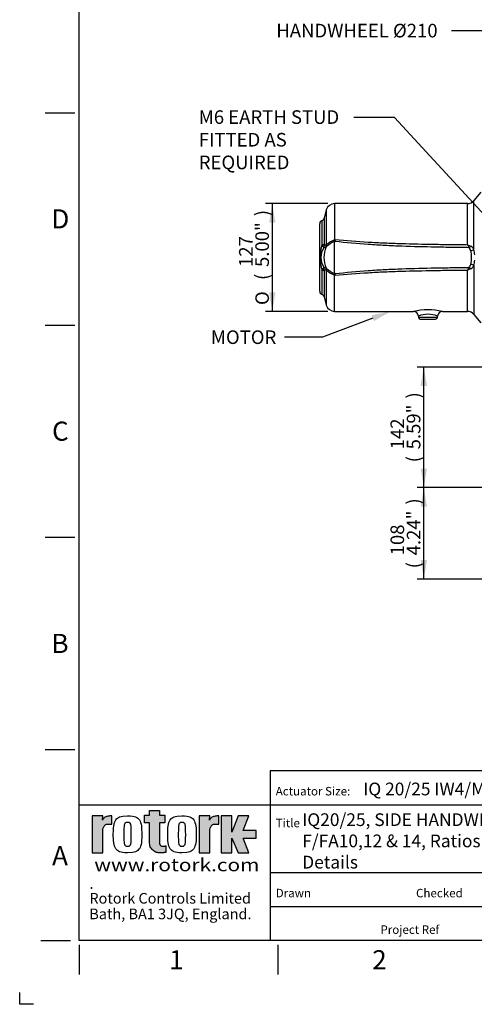
# Model space of a CAD drawing. Units: millimetres. Extents: x 0 to 594, y 0 to 420.
# Drawn here: x 0 to 107, y 0 to 232 of the extents above; entities that cross this region are included whole.
import ezdxf
from ezdxf import colors
from ezdxf.entities.mleader import LeaderData, LeaderLine
from ezdxf.enums import TextEntityAlignment as Align
from ezdxf.math import Vec2, Vec3

# ---------------------------------------------------------------- set-up
doc = ezdxf.new("R2010")
doc.units = ezdxf.units.MM
for name, color, linetype in [('CustBlock-Italy', 7, 'Continuous'), ('Default', 7, 'Continuous'), ('II2-05-STD', 7, 'Continuous'), ('TSH-1', 7, 'Continuous'), ('TTI-1', 7, 'Continuous')]:
    doc.layers.add(name, color=color, linetype=linetype)
doc.styles.add('SEACAD_Arial', font='arial.ttf')
doc.styles.add('SEACAD_Solid_Edge_ANSI1_Symbols', font='semeca1.ttf')
doc.dimstyles.new('ISO-InstDr', dxfattribs={"dimtxt": 3.2, "dimasz": 4.48, "dimexe": 1.6, "dimexo": 1.6, "dimgap": 0.8, "dimtad": 1, "dimdec": 0, "dimlfac": 5, "dimzin": 0, "dimdsep": 46, "dimtxsty": 'SEACAD_Arial', "dimblk1": '_SE_FILLED', "dimblk2": '_SE_FILLED', "dimsah": 1, "dimcen": 1.6, "dimadec": 0, "dimazin": 0, "dimtfac": 0.5, "dimtofl": 0, "dimtmove": 0, "dimatfit": 3, "dimfxl": 1, "dimtzin": 0, "dimarcsym": 0})

# ---------------------------------------------------------------- blocks, each defined once
blk = doc.blocks.new('_SE_FILLED')
at = {"color": 0}
blk.add_line((0, 0), (-1, 0), dxfattribs=at)
blk.add_solid([(0, 0), (-1, -0.1665), (-1, 0.1665), (0, 0)], dxfattribs=at)
blk = doc.blocks.new('SE2')
at = {"layer": 'CustBlock-Italy', "color": 7, "linetype": 'Continuous'}
for p, q in [((158.999939, 55.000023), (58.999997, 55.000023)), ((58.999997, 55.000023), (59, 47.000023)), ((158.999939, 47.000023), (158.999939, 55.000023))]:
    blk.add_line(p, q, dxfattribs=at)
blk = doc.blocks.new('SE1')
at = {"layer": 'CustBlock-Italy'}
blk.add_blockref('SE2', (0, 0), dxfattribs=at)
blk = doc.blocks.new('SE3')
at = {"layer": 'II2-05-STD', "color": 7, "linetype": 'Continuous'}
for p, q in [((108.64, 191.28), (107, 189.32)), ((74.16, 188.61), (74.16, 180.1)), ((105.47, 188.61), (74.16, 188.61)), ((105.47, 178.93), (105.47, 188.61)), ((107, 177.81), (107, 189.32)), ((72.23, 187.12), (71.7, 185.15)), ((72.23, 187.12), (72.23, 178.88)), ((70.67, 167.96), (70.67, 183.85)), ((71.2, 184.61), (71.2, 178.9)), ((71.7, 185.15), (71.7, 179.09)), ((72.22, 178.43), (72.29, 178.91)), ((74.04, 179.69), (74.23, 179.98)), ((74.16, 180.1), (74.31, 180.16)), ((74.16, 172.3), (74.16, 179.51)), ((74.28, 179.97), (74.24, 179.68)), ((74.24, 179.68), (74.24, 179.68)), ((107, 174.01), (107, 162.49)), ((71.2, 172.91), (71.2, 167.21)), ((71.7, 172.72), (71.7, 166.66)), ((72.22, 173.38), (72.29, 172.9)), ((72.23, 172.93), (72.23, 164.69)), ((74.23, 171.83), (74.04, 172.12)), ((74.16, 163.21), (74.16, 171.71)), ((74.31, 171.65), (74.16, 171.71)), ((74.24, 172.13), (74.24, 172.13)), ((105.47, 163.21), (105.47, 172.88)), ((71.7, 166.66), (72.23, 164.69)), ((74.16, 163.21), (92.79, 163.21)), ((99.58, 163.21), (105.47, 163.21)), ((107, 162.49), (108.64, 160.53)), ((93.94, 162.12), (93.97, 161.77)), ((98.38, 161.77), (93.97, 161.77)), ((94.37, 161.41), (97.98, 161.41)), ((98.38, 161.77), (98.41, 162.12))]:
    blk.add_line(p, q, dxfattribs=at)
for centre, radius, start, end in [((74.16, 186.61), 2, 90, 165), ((105.47, 190.61), 2, 270, 320), ((71.47, 183.85), 0.8, 109.8801, 180), ((70.93, 185.36), 0.8, 289.8801, 345), ((81.91, 175.91), 11.12, 164.3785, 195.6215), ((74.91, 181.01), 4.27, 209.6996, 217.3399), ((70.43, 178.65), 1.3, 338.9632, 2.2704), ((74.39, 179.04), 2.69, 179.0575, 187.2773), ((80.41, 154.32), 25.89, 108.4069, 109.5943), ((76.78, 173.93), 6.7, 112.9491, 131.9811), ((78.09, 171.8), 8.87, 117.1811, 130.8151), ((74.28, 179.72), 0.241, 188.1627, 241.4831), ((74.4, 179.5), 0.234, 131.8335, 177.2266), ((65.07, 184.18), 10.08, 335.3351, 336.4689), ((66.52, 181.19), 7.85, 351.0673, 352.4553), ((135.27, 194.58), 33.66, 207.694, 209.0649), ((112.18, 192.06), 14.74, 242.9235, 246.2569), ((75.11, 175.91), 4.16, 146.7259, 213.2741), ((71.15, 178.09), 0.5, 11.2747, 42.6098), ((81.13, 153.8), 26.16, 110.1599, 111.2599), ((77.59, 175.91), 5.94, 154.8235, 205.1765), ((72.02, 178.6), 0.256, 290.8446, 302.2228), ((71.81, 178.93), 0.642, 302.4069, 309.1999), ((75.63, 175.26), 4.66, 135.6445, 137.0492), ((104.93, 177.27), 1.32, 11.1472, 46.0967), ((99.97, 175.91), 6.47, 345.4992, 14.5008), ((105.65, 177.21), 1.48, 23.744, 66.2452), ((98.24, 175.91), 8.96, 3.8036, 12.2482), ((104.91, 174.56), 1.35, 314.2629, 348.4932), ((105.65, 174.6), 1.48, 293.7545, 336.2563), ((98.24, 175.91), 8.96, 347.7518, 356.0403), ((74.91, 170.8), 4.27, 142.6598, 150.3008), ((71.15, 173.72), 0.5, 317.3902, 348.7253), ((70.43, 173.16), 1.3, 357.7296, 21.0368), ((81.13, 198.01), 26.16, 248.7401, 249.8401), ((74.22, 172.78), 2.52, 172.4488, 181.2165), ((80.41, 197.5), 25.89, 250.4057, 251.5931), ((72.02, 173.21), 0.256, 57.7772, 69.1554), ((71.81, 172.88), 0.642, 50.8001, 57.5931), ((75.63, 176.56), 4.66, 222.9508, 224.3555), ((78.17, 180.13), 9.01, 229.2906, 242.7132), ((76.78, 177.89), 6.71, 228.0356, 247.0352), ((74.28, 172.09), 0.237, 118.0817, 172.2724), ((74.4, 172.31), 0.234, 182.7724, 228.1675), ((65.07, 167.63), 10.08, 23.5311, 24.6649), ((66.52, 170.62), 7.85, 7.5447, 8.9327), ((135.27, 157.23), 33.66, 150.9351, 152.306), ((112.18, 159.75), 14.74, 113.7431, 117.0765), ((71.47, 167.96), 0.8, 180, 250.1199), ((70.93, 166.45), 0.8, 15, 70.1199), ((74.16, 165.21), 2, 195, 270), ((96.17, 148.77), 14.84, 76.6275, 103.376), ((92.75, 162.02), 1.18, 4.5297, 88.3093), ((96.17, 156.66), 5.89, 67.6947, 112.3072), ((99.6, 162.01), 1.19, 91.0285, 174.7399), ((105.47, 161.21), 2, 40, 90), ((94.37, 161.81), 0.4, 185, 270), ((97.98, 161.81), 0.4, 270, 355)]:
    blk.add_arc(centre, radius, start, end, dxfattribs=at)
for centre, major_axis, ratio, start_param, end_param in [((70.93, 179.16), (0.8, 0), 0.344267, 5.059362, 6.021386), ((70.95, 178.77), (0.79, 0.128), 0.684084, 5.39222, 5.937886), ((70.88, 178.97), (0.42, -1.34), 0.963766, 0.825326, 1.209861), ((74.22, 179.15), (-0.994, 0.107), 0.533217, 4.744677, 4.948168), ((74.16, 180.56), (0.56, -1.28), 0.138101, -1.26285, -1.15626), ((74.27, 179.56), (-0.989, 0.147), 0.411021, -1.519694, -1.465042), ((105.85, 178.75), (0.723, 0.691), 0.409988, 4.332925, 4.861145), ((106.23, 177.9), (0.978, 0.209), 0.364962, 4.632244, 5.53071), ((106.23, 173.91), (0.978, -0.209), 0.364962, 0.752475, 1.650942), ((70.93, 172.65), (0.8, 0), 0.344267, 0.261799, 1.223823), ((70.95, 173.04), (0.79, -0.128), 0.684084, 0.3453, 0.890966), ((70.88, 172.84), (0.42, 1.34), 0.963766, 5.073324, 5.45786), ((74.22, 172.66), (-0.994, -0.107), 0.533217, 1.335017, 1.538509), ((74.16, 171.25), (0.56, 1.28), 0.138101, 1.15626, 1.26285), ((74.27, 172.25), (-0.989, -0.147), 0.411021, 1.465042, 1.519694), ((105.85, 173.06), (0.723, -0.691), 0.409988, 1.422041, 1.950261)]:
    blk.add_ellipse(centre, major_axis=major_axis, ratio=ratio, start_param=start_param, end_param=end_param, dxfattribs=at)
for points, knots in [([(72.23, 178.88), (72.24, 178.88), (72.25, 178.88), (72.27, 178.89), (72.28, 178.9), (72.29, 178.91)], [0, 0, 0, 0, 0.5, 0.5, 1, 1, 1, 1]), ([(105.85, 178.22), (104.53, 178.24), (103.21, 178.26), (100.57, 178.3), (99.25, 178.32), (95.3, 178.4), (92.66, 178.46), (88.71, 178.6), (87.39, 178.66), (85.41, 178.76), (84.75, 178.8), (83.44, 178.88), (82.78, 178.93), (79.49, 179.16), (76.86, 179.41), (74.24, 179.68)], [0, 0, 0, 0, 0.125, 0.125, 0.25, 0.25, 0.5, 0.5, 0.625, 0.625, 0.6875, 0.6875, 0.75, 0.75, 1, 1, 1, 1]), ([(74.31, 180.16), (76.9, 179.92), (79.49, 179.72), (83.38, 179.47), (84.68, 179.41), (87.27, 179.29), (88.57, 179.24), (92.47, 179.12), (95.07, 179.07), (98.97, 179.01), (100.27, 179), (102.87, 178.96), (104.17, 178.95), (105.47, 178.93)], [0, 0, 0, 0, 0.25, 0.25, 0.375, 0.375, 0.5, 0.5, 0.75, 0.75, 0.875, 0.875, 1, 1, 1, 1]), ([(72.29, 172.9), (72.28, 172.91), (72.27, 172.92), (72.25, 172.93), (72.24, 172.93), (72.23, 172.93)], [0, 0, 0, 0, 0.5, 0.5, 1, 1, 1, 1]), ([(74.24, 172.13), (76.86, 172.4), (79.49, 172.65), (82.78, 172.88), (83.44, 172.93), (84.75, 173.01), (85.41, 173.05), (87.39, 173.15), (88.71, 173.21), (92.66, 173.35), (95.3, 173.41), (99.25, 173.49), (100.57, 173.51), (103.21, 173.55), (104.53, 173.57), (105.85, 173.59)], [0, 0, 0, 0, 0.25, 0.25, 0.3125, 0.3125, 0.375, 0.375, 0.5, 0.5, 0.75, 0.75, 0.875, 0.875, 1, 1, 1, 1]), ([(74.24, 172.13), (74.24, 172.1), (74.25, 172.08), (74.25, 172.05), (74.25, 172.03), (74.26, 172.01), (74.26, 172), (74.27, 171.96), (74.27, 171.94), (74.27, 171.89), (74.28, 171.86), (74.28, 171.84)], [0, 0, 0, 0, 0.25, 0.25, 0.375, 0.375, 0.5, 0.5, 0.75, 0.75, 1, 1, 1, 1]), ([(105.47, 172.88), (104.17, 172.86), (102.87, 172.85), (100.27, 172.82), (98.97, 172.8), (95.07, 172.74), (92.47, 172.69), (88.57, 172.57), (87.27, 172.52), (84.68, 172.41), (83.38, 172.34), (79.49, 172.09), (76.9, 171.89), (74.31, 171.65)], [0, 0, 0, 0, 0.125, 0.125, 0.25, 0.25, 0.5, 0.5, 0.625, 0.625, 0.75, 0.75, 1, 1, 1, 1])]:
    blk.add_open_spline(points, degree=3, knots=knots, dxfattribs=at)
blk = doc.blocks.new('DMBLK15')
at = {"layer": 'Default', "linetype": 'Continuous'}
for points in [[(58.77, 184.13), (60.26, 184.13), (59.51, 188.61)], [(58.77, 167.69), (59.51, 163.21), (60.26, 167.69)]]:
    blk.add_hatch(color=7, dxfattribs=at).paths.add_polyline_path(points)
at = {"layer": 'Default', "color": 7, "linetype": 'Continuous'}
for p, q in [((72.56, 188.61), (57.91, 188.61)), ((59.51, 188.61), (59.51, 163.21)), ((72.56, 163.21), (57.91, 163.21))]:
    blk.add_line(p, q, dxfattribs=at)
for s, style, p in [(')', 'SEACAD_Arial', (55.51, 185.63)), ('5.00"', 'SEACAD_Arial', (55.51, 173.67)), ('127', 'SEACAD_Arial', (51.67, 173.67)), ('(', 'SEACAD_Arial', (55.51, 170.61)), ('O', 'SEACAD_Solid_Edge_ANSI1_Symbols', (55.51, 164.72))]:
    blk.add_text(s, height=3.2, rotation=90, dxfattribs=dict(at, style=style)).set_placement(p, align=Align.TOP_LEFT)
blk = doc.blocks.new('DMBLK17')
at = {"layer": 'Default', "linetype": 'Continuous'}
for points in [[(94.44, 117.23), (95.94, 117.23), (95.19, 121.71)], [(94.44, 104.64), (95.19, 100.16), (95.94, 104.64)]]:
    blk.add_hatch(color=7, dxfattribs=at).paths.add_polyline_path(points)
at = {"layer": 'Default', "color": 7, "linetype": 'Continuous'}
for p, q in [((155.45, 121.71), (93.59, 121.71)), ((95.19, 100.16), (95.19, 121.71)), ((134.66, 100.16), (93.59, 100.16))]:
    blk.add_line(p, q, dxfattribs=at)
at = {"layer": 'Default', "color": 7, "linetype": 'Continuous', "style": 'SEACAD_Arial'}
for s, p in [(')', (91.19, 117.71)), ('4.24"', (91.19, 105.75)), ('108', (87.35, 105.75)), ('(', (91.19, 102.69))]:
    blk.add_text(s, height=3.2, rotation=90, dxfattribs=at).set_placement(p, align=Align.TOP_LEFT)
blk = doc.blocks.new('DMBLK18')
at = {"layer": 'Default', "linetype": 'Continuous'}
for points in [[(94.44, 145.63), (95.94, 145.63), (95.19, 150.11)], [(94.44, 126.19), (95.19, 121.71), (95.94, 126.19)]]:
    blk.add_hatch(color=7, dxfattribs=at).paths.add_polyline_path(points)
at = {"layer": 'Default', "color": 7, "linetype": 'Continuous'}
for p, q in [((123.52, 150.11), (93.59, 150.11)), ((95.19, 121.71), (95.19, 150.11)), ((155.45, 121.71), (93.59, 121.71))]:
    blk.add_line(p, q, dxfattribs=at)
at = {"layer": 'Default', "color": 7, "linetype": 'Continuous', "style": 'SEACAD_Arial'}
for s, p in [(')', (91.19, 142.69)), ('5.59"', (91.19, 130.72)), ('142', (87.35, 130.72)), ('(', (91.19, 127.66))]:
    blk.add_text(s, height=3.2, rotation=90, dxfattribs=at).set_placement(p, align=Align.TOP_LEFT)
blk = doc.blocks.new('SE9')
at = {"layer": 'CustBlock-Italy', "color": 7, "linetype": 'Continuous'}
blk.add_line((59, 47.000023), (59, 15.000027), dxfattribs=at)
blk = doc.blocks.new('SE8')
at = {"layer": 'Default'}
blk.add_blockref('SE9', (0, 0), dxfattribs=at)
blk = doc.blocks.new('SE11')
at = {"layer": 'CustBlock-Italy', "color": 7, "linetype": 'Continuous'}
blk.add_line((158.999939, 31.000023), (58.999985, 31.000023), dxfattribs=at)
blk = doc.blocks.new('SE10')
at = {"layer": 'Default'}
blk.add_blockref('SE11', (0, 0), dxfattribs=at)
blk = doc.blocks.new('SE13')
at = {"layer": 'CustBlock-Italy', "color": 7, "linetype": 'Continuous'}
blk.add_line((58.999985, 23.000023), (158.999939, 23.000023), dxfattribs=at)
blk = doc.blocks.new('SE12')
at = {"layer": 'Default'}
blk.add_blockref('SE13', (0, 0), dxfattribs=at)
blk = doc.blocks.new('rotork-filled')
at = {"layer": 'Default', "linetype": 'Continuous'}
for points in [[(13.5, 9.86), (13.5, 8.74), (12.32, 8.74), (12.32, 7), (13.5, 7), (13.5, 2.27), (13.55, 1.81), (13.61, 1.57), (13.69, 1.34), (13.81, 1.11), (13.94, 0.89), (14.11, 0.69), (14.29, 0.51), (14.49, 0.34), (14.71, 0.21), (14.94, 0.09), (15.17, 0.01), (15.41, -0.05), (15.64, -0.09), (15.87, -0.1), (16.16, -0.09), (16.31, -0.09), (16.45, -0.09), (16.6, -0.08), (16.73, -0.07), (16.86, -0.07), (16.98, -0.06), (17.08, -0.04), (17.17, -0.03), (17.24, -0.02), (17.29, -0.01), (17.33, 0), (17.35, 0.02), (17.36, 0.03), (17.36, 1.58), (17.34, 1.56), (17.32, 1.55), (17.29, 1.53), (17.25, 1.52), (17.21, 1.51), (17.15, 1.5), (17.09, 1.49), (17.01, 1.48), (16.94, 1.47), (16.86, 1.47), (16.78, 1.46), (16.7, 1.46), (16.61, 1.46), (16.53, 1.46), (16.41, 1.47), (16.34, 1.49), (16.27, 1.52), (16.21, 1.56), (16.15, 1.61), (16.09, 1.66), (16.04, 1.73), (15.99, 1.8), (15.95, 1.87), (15.92, 1.95), (15.9, 2.03), (15.88, 2.11), (15.87, 2.19), (15.87, 2.27), (15.87, 7), (17.11, 7), (17.11, 8.74), (15.87, 8.74), (15.87, 9.86)], [(0, -0.1), (2.49, -0.1), (2.49, 5.13), (2.49, 5.28), (2.51, 5.43), (2.54, 5.59), (2.59, 5.74), (2.65, 5.89), (2.72, 6.03), (2.81, 6.17), (2.9, 6.29), (3.01, 6.4), (3.13, 6.49), (3.25, 6.56), (3.37, 6.62), (3.49, 6.66), (3.73, 6.69), (4.61, 6.69), (4.61, 8.62), (4.4, 8.61), (4.19, 8.6), (3.98, 8.57), (3.77, 8.53), (3.56, 8.48), (3.37, 8.42), (3.19, 8.35), (3.02, 8.27), (2.87, 8.18), (2.75, 8.08), (2.64, 7.98), (2.57, 7.88), (2.51, 7.78), (2.47, 7.57), (2.49, 8.62), (0, 8.62)], [(25.2, -0.1), (27.69, -0.1), (27.69, 5.13), (27.7, 5.28), (27.71, 5.43), (27.75, 5.59), (27.79, 5.74), (27.85, 5.89), (27.92, 6.03), (28.01, 6.17), (28.11, 6.29), (28.21, 6.4), (28.33, 6.49), (28.45, 6.56), (28.57, 6.62), (28.69, 6.66), (28.94, 6.69), (29.81, 6.69), (29.81, 8.62), (29.6, 8.61), (29.39, 8.6), (29.18, 8.57), (28.97, 8.53), (28.77, 8.48), (28.57, 8.42), (28.39, 8.35), (28.22, 8.27), (28.07, 8.18), (27.95, 8.08), (27.85, 7.98), (27.77, 7.88), (27.71, 7.78), (27.67, 7.57), (27.69, 8.62), (25.2, 8.62)], [(30.41, -0.1), (32.9, -0.1), (32.9, 3.38), (34.39, -0.1), (36.88, -0.1), (35.57, 3.38), (38.62, 3.38), (38.62, 5.13), (35.57, 5.13), (36.88, 8.61), (34.39, 8.61), (32.9, 4.75), (32.9, 8.61), (30.41, 8.61)]]:
    blk.add_hatch(color=7, dxfattribs=at).paths.add_polyline_path(points)
at = {"layer": 'CustBlock-Italy', "color": 7, "linetype": 'Continuous'}
for points in [[(13.5, 9.86), (15.87, 9.86), (15.87, 8.74), (17.11, 8.74), (17.11, 7), (15.87, 7), (15.87, 2.27), (15.87, 2.19), (15.88, 2.11), (15.9, 2.03), (15.92, 1.95), (15.95, 1.87), (15.99, 1.8), (16.04, 1.73), (16.09, 1.66), (16.15, 1.61), (16.21, 1.56), (16.27, 1.52), (16.34, 1.49), (16.41, 1.47), (16.53, 1.46), (16.61, 1.46), (16.7, 1.46), (16.78, 1.46), (16.86, 1.47), (16.94, 1.47), (17.01, 1.48), (17.09, 1.49), (17.15, 1.5), (17.21, 1.51), (17.25, 1.52), (17.29, 1.53), (17.32, 1.55), (17.34, 1.56), (17.36, 1.58), (17.36, 0.03), (17.35, 0.02), (17.33, 0), (17.29, -0.01), (17.24, -0.02), (17.17, -0.03), (17.08, -0.04), (16.98, -0.06), (16.86, -0.07), (16.73, -0.07), (16.6, -0.08), (16.45, -0.09), (16.31, -0.09), (16.16, -0.09), (15.87, -0.1), (15.64, -0.09), (15.41, -0.05), (15.17, 0.01), (14.94, 0.09), (14.71, 0.21), (14.49, 0.34), (14.29, 0.51), (14.11, 0.69), (13.94, 0.89), (13.81, 1.11), (13.69, 1.34), (13.61, 1.57), (13.55, 1.81), (13.5, 2.27), (13.5, 7), (12.32, 7), (12.32, 8.74), (13.5, 8.74), (13.5, 9.86)], [(0, -0.1), (2.49, -0.1), (2.49, 5.13), (2.49, 5.28), (2.51, 5.43), (2.54, 5.59), (2.59, 5.74), (2.65, 5.89), (2.72, 6.03), (2.81, 6.17), (2.9, 6.29), (3.01, 6.4), (3.13, 6.49), (3.25, 6.56), (3.37, 6.62), (3.49, 6.66), (3.73, 6.69), (4.61, 6.69), (4.61, 8.62), (4.4, 8.61), (4.19, 8.6), (3.98, 8.57), (3.77, 8.53), (3.56, 8.48), (3.37, 8.42), (3.19, 8.35), (3.02, 8.27), (2.87, 8.18), (2.75, 8.08), (2.64, 7.98), (2.57, 7.88), (2.51, 7.78), (2.47, 7.57), (2.49, 8.62), (0, 8.62), (0, -0.1)], [(8.35, 8.62), (8.97, 8.6), (9.47, 8.55), (9.88, 8.47), (10.22, 8.36), (10.51, 8.23), (10.75, 8.06), (10.95, 7.87), (11.13, 7.64), (11.28, 7.37), (11.41, 7.06), (11.51, 6.69), (11.59, 6.24), (11.65, 5.71), (11.71, 4.26), (11.69, 3.46), (11.65, 2.81), (11.59, 2.27), (11.51, 1.83), (11.41, 1.46), (11.28, 1.14), (11.13, 0.88), (10.95, 0.65), (10.75, 0.45), (10.51, 0.29), (10.22, 0.16), (9.88, 0.05), (9.47, -0.03), (8.35, -0.1), (7.72, -0.08), (7.22, -0.03), (6.81, 0.05), (6.47, 0.16), (6.18, 0.29), (5.94, 0.45), (5.74, 0.65), (5.56, 0.88), (5.41, 1.14), (5.28, 1.46), (5.18, 1.83), (5.1, 2.27), (5.04, 2.81), (4.98, 4.26), (5, 5.06), (5.04, 5.71), (5.1, 6.24), (5.18, 6.69), (5.28, 7.06), (5.41, 7.37), (5.56, 7.64), (5.74, 7.87), (5.94, 8.06), (6.18, 8.23), (6.47, 8.36), (6.81, 8.47), (7.22, 8.55), (8.35, 8.62)], [(8.35, 7.06), (8.14, 7.05), (7.99, 7.02), (7.89, 6.98), (7.8, 6.92), (7.73, 6.85), (7.68, 6.77), (7.63, 6.67), (7.6, 6.55), (7.56, 6.4), (7.54, 6.23), (7.52, 6.01), (7.5, 5.74), (7.49, 5.39), (7.47, 4.26), (7.48, 3.6), (7.49, 3.13), (7.5, 2.78), (7.52, 2.51), (7.54, 2.29), (7.56, 2.12), (7.6, 1.97), (7.63, 1.85), (7.68, 1.75), (7.73, 1.67), (7.8, 1.6), (7.89, 1.54), (7.99, 1.5), (8.35, 1.46), (8.55, 1.47), (8.7, 1.5), (8.8, 1.54), (8.89, 1.6), (8.96, 1.67), (9.01, 1.75), (9.06, 1.85), (9.09, 1.97), (9.13, 2.12), (9.15, 2.29), (9.17, 2.51), (9.19, 2.78), (9.2, 3.13), (9.22, 4.26), (9.21, 4.92), (9.2, 5.39), (9.19, 5.74), (9.17, 6.01), (9.15, 6.23), (9.13, 6.4), (9.09, 6.55), (9.06, 6.67), (9.01, 6.77), (8.96, 6.85), (8.89, 6.92), (8.8, 6.98), (8.7, 7.02), (8.35, 7.06)], [(21.16, 8.62), (21.78, 8.6), (22.28, 8.55), (22.69, 8.47), (23.03, 8.36), (23.32, 8.23), (23.56, 8.06), (23.77, 7.87), (23.94, 7.64), (24.09, 7.37), (24.22, 7.06), (24.32, 6.69), (24.4, 6.24), (24.46, 5.71), (24.52, 4.26), (24.5, 3.46), (24.46, 2.81), (24.4, 2.27), (24.32, 1.83), (24.22, 1.46), (24.09, 1.14), (23.94, 0.88), (23.77, 0.65), (23.56, 0.45), (23.32, 0.29), (23.03, 0.16), (22.69, 0.05), (22.28, -0.03), (21.16, -0.1), (20.54, -0.08), (20.04, -0.03), (19.63, 0.05), (19.28, 0.16), (19, 0.29), (18.75, 0.45), (18.55, 0.65), (18.37, 0.88), (18.22, 1.14), (18.1, 1.46), (17.99, 1.83), (17.91, 2.27), (17.85, 2.81), (17.8, 4.26), (17.81, 5.06), (17.85, 5.71), (17.91, 6.24), (17.99, 6.69), (18.1, 7.06), (18.22, 7.37), (18.37, 7.64), (18.55, 7.87), (18.75, 8.06), (19, 8.23), (19.28, 8.36), (19.63, 8.47), (20.04, 8.55), (21.16, 8.62)], [(21.16, 7.06), (20.95, 7.05), (20.81, 7.02), (20.7, 6.98), (20.61, 6.92), (20.54, 6.85), (20.49, 6.77), (20.44, 6.67), (20.41, 6.55), (20.38, 6.4), (20.35, 6.23), (20.33, 6.01), (20.31, 5.74), (20.3, 5.39), (20.29, 4.26), (20.29, 3.6), (20.3, 3.13), (20.31, 2.78), (20.33, 2.51), (20.35, 2.29), (20.38, 2.12), (20.41, 1.97), (20.44, 1.85), (20.49, 1.75), (20.54, 1.67), (20.61, 1.6), (20.7, 1.54), (20.81, 1.5), (21.16, 1.46), (21.36, 1.47), (21.51, 1.5), (21.62, 1.54), (21.7, 1.6), (21.77, 1.67), (21.82, 1.75), (21.87, 1.85), (21.91, 1.97), (21.94, 2.12), (21.96, 2.29), (21.98, 2.51), (22, 2.78), (22.02, 3.13), (22.03, 4.26), (22.02, 4.92), (22.02, 5.39), (22, 5.74), (21.98, 6.01), (21.96, 6.23), (21.94, 6.4), (21.91, 6.55), (21.87, 6.67), (21.82, 6.77), (21.77, 6.85), (21.7, 6.92), (21.62, 6.98), (21.51, 7.02), (21.16, 7.06)], [(25.2, -0.1), (27.69, -0.1), (27.69, 5.13), (27.7, 5.28), (27.71, 5.43), (27.75, 5.59), (27.79, 5.74), (27.85, 5.89), (27.92, 6.03), (28.01, 6.17), (28.11, 6.29), (28.21, 6.4), (28.33, 6.49), (28.45, 6.56), (28.57, 6.62), (28.69, 6.66), (28.94, 6.69), (29.81, 6.69), (29.81, 8.62), (29.6, 8.61), (29.39, 8.6), (29.18, 8.57), (28.97, 8.53), (28.77, 8.48), (28.57, 8.42), (28.39, 8.35), (28.22, 8.27), (28.07, 8.18), (27.95, 8.08), (27.85, 7.98), (27.77, 7.88), (27.71, 7.78), (27.67, 7.57), (27.69, 8.62), (25.2, 8.62), (25.2, -0.1)], [(30.41, -0.1), (32.9, -0.1), (32.9, 3.38), (34.39, -0.1), (36.88, -0.1), (35.57, 3.38), (38.62, 3.38), (38.62, 5.13), (35.57, 5.13), (36.88, 8.61), (34.39, 8.61), (32.9, 4.75), (32.9, 8.61), (30.41, 8.61), (30.41, -0.1)]]:
    blk.add_lwpolyline(points, dxfattribs=at)
at = {"layer": 'CustBlock-Italy', "insert": (0.5, -2.94), "char_height": 3, "width": 41.5891, "attachment_point": 4, "style": 'SEACAD_Arial'}
blk.add_mtext('{\\fArial|b0||i0||c0|p34;\\C7;\\H3.;\\W1.2;www.rotork.com}', dxfattribs=at)

msp = doc.modelspace()

# ---------------------------------------------------------------- linework, layer by layer
at = {"layer": 'Default', "color": 7, "linetype": 'Continuous'}
for p, q in [((14, 15), (14, 410)), ((6, 210), (13, 210)), ((6, 160), (13, 160)), ((6, 110), (13, 110)), ((6, 60), (13, 60)), ((14, 47), (159, 47)), ((5, 15), (12, 15)), ((587, 15), (14, 15)), ((14, 14), (14, 7)), ((60.83, 14), (60.83, 7)), ((0, 0), (0, 2.82)), ((3.29, 0), (0, 0))]:
    msp.add_line(p, q, dxfattribs=at)

# ---------------------------------------------------------------- block references
for name in ['SE1', 'SE8', 'SE10', 'SE12']:
    msp.add_blockref(name, (0, 0))
at = {"layer": 'Default', "color": 7}
msp.add_blockref('rotork-filled', (17.07, 35.78), dxfattribs=at)
at = {"layer": 'TSH-1'}
msp.add_blockref('SE3', (0, 0), dxfattribs=at)

# ---------------------------------------------------------------- texts
at = {"layer": 'CustBlock-Italy', "insert": (60.31, 49.2), "char_height": 2, "width": 19.1304, "attachment_point": 7}
msp.add_mtext('{\\fArial|b0||i0||c0|p34;\\C7;\\H2.;\\W1.;Actuator Size:}', dxfattribs=at)
at = {"layer": 'Default'}
for s, insert, char_height, width, attachment_point in [('{\\fArial|b0||i0||c0|p34;\\C7;\\H4.5;\\W1.;D}', (9.58, 185), 4.5, 4.5, 5), ('{\\fArial|b0||i0||c0|p34;\\C7;\\H4.5;\\W1.;C}', (9.58, 135), 4.5, 4.5, 5), ('{\\fArial|b0||i0||c0|p34;\\C7;\\H4.5;\\W1.;B}', (9.5, 85), 4.5, 4.3333, 5), ('{\\fArial|b0||i0||c0|p34;\\C7;\\H2.;\\W1.;Title}', (60.31, 41.71), 2, 5.8348, 7), ('{\\fArial|b0||i0||c0|p34;\\C7;\\H4.5;\\W1.;A}', (9.5, 35), 4.5, 4.3333, 5), ('{\\fArial|b0||i0||c0|p34;\\C7;\\H2.;\\W1.;Drawn}', (60.31, 25.2), 2, 8.8957, 7), ('{\\fArial|b0||i0||c0|p34;\\C7;\\H2.;\\W1.;Checked}', (93.36, 25.2), 2, 12.1957, 7), ('{\\fArial|b0||i0||c0|p34;\\C7;\\H2.;\\W1.;Project Ref}', (84.97, 16.59), 2, 15.2565, 7), ('{\\fArial|b0||i0||c0|p34;\\C7;\\H4.5;\\W1.;1}', (36.92, 10.5), 4.5, 4.3333, 5), ('{\\fArial|b0||i0||c0|p34;\\C7;\\H4.5;\\W1.;2}', (84.75, 10.5), 4.5, 4.3333, 5)]:
    msp.add_mtext(s, dxfattribs=dict(at, insert=insert, char_height=char_height, width=width, attachment_point=attachment_point))

# ---------------------------------------------------------------- dimensions: what is measured, and where the dimension line sits
at = {"layer": 'Default', "color": 7, "linetype": 'Continuous'}
for base, p1, p2, text, picture, middle in [((59.51, 163.21), (105.47, 188.61), (74.16, 163.21), '\\A1;%%C <>', 'DMBLK15', (59.51, 175.91)), ((95.19, 150.11), (163.45, 121.71), (125.12, 150.11), '\\A1;<>', 'DMBLK18', (95.19, 135.91)), ((95.19, 121.71), (136.26, 100.16), (163.45, 121.71), '\\A1;<>', 'DMBLK17', (95.19, 110.93))]:
    dim = msp.add_linear_dim(base=base, p1=p1, p2=p2, angle=90, text=text, dimstyle='ISO-InstDr', override={"dimpost": '\\X'}, dxfattribs=at)
    dim.commit()
    dim.dimension.update_dxf_attribs({"geometry": picture, "text_midpoint": middle, "dimtype": 160})

# ---------------------------------------------------------------- leaders
at = {"layer": 'CustBlock-Italy', "color": 7, "linetype": 'Continuous'}
ml = msp.add_multileader_mtext('Standard', dxfattribs=at)
ml.set_content('{\\pxsm0.9;\\fArial|b0||i0||c0|p34;\\W1.;IQ 20/25 IW4/MOW4\\P}', color=256)
ml.set_leader_properties()
ml.build(insert=Vec2(0, 0))
ml.multileader.update_dxf_attribs({"leader_type": 0, "dogleg_length": 0, "arrow_head_size": 4.2})
ctx = ml.context
ctx.base_point, ctx.char_height, ctx.arrow_head_size, ctx.landing_gap_size = Vec3(78.92, 50.61), 3, 4.2, 1.05
ctx.mtext.insert = Vec3(80.92, 52.22)
at = {"layer": 'Default', "color": 7, "linetype": 'Continuous'}
ml = msp.add_multileader_mtext('Standard', dxfattribs=at)
ml.set_content('{\\pxsm0.9;\\fArial|b0||i0||c0|p34;\\W1.;HANDWHEEL %%c210\\P}', color=256)
ml.set_leader_properties()
ml.build(insert=Vec2(0, 0))
ml.multileader.update_dxf_attribs({"dogleg_length": 9.6, "arrow_head_size": 4.48})
ctx = ml.context
ctx.base_point, ctx.char_height, ctx.arrow_head_size, ctx.landing_gap_size = Vec3(58.44, 229.69), 3.2, 4.48, 1.12
notes = []
notes.append((ctx, [(0, (1, 1, 0), (111.29, 229.29), (-1, 0), 9.6, [(0, [(121.46, 219.5)], 0, [])])]))
ctx.mtext.insert = Vec3(60.44, 230.95)
ml = msp.add_multileader_mtext('Standard', dxfattribs=at)
ml.set_content('{\\pxsm0.9;\\fArial|b0||i0||c0|p34;\\W1.;M6 EARTH STUD \\PFITTED AS\\PREQUIRED\\P}', color=256)
ml.set_leader_properties()
ml.build(insert=Vec2(0, 0))
ml.multileader.update_dxf_attribs({"dogleg_length": 9.6, "arrow_head_size": 4.48})
ctx = ml.context
ctx.base_point, ctx.char_height, ctx.arrow_head_size, ctx.landing_gap_size = Vec3(40.18, 209.25), 3.2, 4.48, 1.12
notes.append((ctx, [(0, (1, 1, 0), (88.32, 208.85), (-1, 0), 9.6, [(0, [(122.78, 171.41)], 0, [])])]))
ctx.mtext.insert = Vec3(42.18, 210.58)
ml = msp.add_multileader_mtext('Standard', dxfattribs=at)
ml.set_content('{\\pxsm0.9;\\fArial|b0||i0||c0|p34;\\W1.;MOTOR\\P}', color=256)
ml.set_leader_properties()
ml.build(insert=Vec2(0, 0))
ml.multileader.update_dxf_attribs({"dogleg_length": 8.94, "arrow_head_size": 4.48})
ctx = ml.context
ctx.base_point, ctx.char_height, ctx.arrow_head_size, ctx.landing_gap_size = Vec3(43.04, 157.51), 3.2, 4.48, 1.12
notes.append((ctx, [(0, (1, 1, 0), (71.33, 157.11), (-1, 0), 8.94, [(0, [(87.37, 163.21)], 0, [])])]))
ctx.mtext.insert = Vec3(45.04, 158.74)
ml = msp.add_multileader_mtext('Standard', dxfattribs=at)
ml.set_content('{\\pxsm0.9;\\fArial|b0||i0||c0|p34;\\W1.;.\\P}', color=256)
ml.set_leader_properties()
ml.build(insert=Vec2(0, 0))
ml.multileader.update_dxf_attribs({"leader_type": 0, "dogleg_length": 0, "arrow_head_size": 3.5})
ctx = ml.context
ctx.base_point, ctx.char_height, ctx.arrow_head_size, ctx.landing_gap_size = Vec3(14.44, 28.45), 2.5, 3.5, 0.875
ctx.mtext.insert = Vec3(16.44, 29.7)
ml = msp.add_multileader_mtext('Standard', dxfattribs=at)
ml.set_content('{\\pxsm0.9;\\fArial|b0||i0||c0|p34;\\W1.;Rotork Controls Limited\\P}', color=256)
ml.set_leader_properties()
ml.build(insert=Vec2(0, 0))
ml.multileader.update_dxf_attribs({"leader_type": 0, "dogleg_length": 7.5, "arrow_head_size": 3.5})
ctx = ml.context
ctx.base_point, ctx.char_height, ctx.arrow_head_size, ctx.landing_gap_size = Vec3(14.42, 24.94), 2.5, 3.5, 0.875
ctx.mtext.insert = Vec3(16.42, 26.22)
ml = msp.add_multileader_mtext('Standard', dxfattribs=at)
ml.set_content('{\\pxsm0.9;\\fArial|b0||i0||c0|p34;\\W1.;Bath, BA1 3JQ, England.\\P}', color=256)
ml.set_leader_properties()
ml.build(insert=Vec2(0, 0))
ml.multileader.update_dxf_attribs({"leader_type": 0, "dogleg_length": 7.5, "arrow_head_size": 3.5})
ctx = ml.context
ctx.base_point, ctx.char_height, ctx.arrow_head_size, ctx.landing_gap_size = Vec3(14.4, 20.92), 2.5, 3.5, 0.875
ctx.mtext.insert = Vec3(16.4, 22.54)
at = {"layer": 'TTI-1', "color": 7, "linetype": 'Continuous'}
ml = msp.add_multileader_mtext('Standard', dxfattribs=at)
ml.set_content('{\\pxsm0.9;\\fArial|b0||i0||c0|p34;\\W1.;IQ20/25, SIDE HANDWHEEL, IW4 / MOW4, F/FA10,12 & 14, Ratios 40,46 & 70:1 Installation Details\\P}', color=256)
ml.set_leader_properties()
ml.set_arrow_properties(name='_SE_FILLED')
ml.build(insert=Vec2(0, 0))
ml.multileader.update_dxf_attribs({"leader_type": 0, "dogleg_length": 9, "arrow_head_size": 4.2})
ctx = ml.context
ctx.base_point, ctx.char_height, ctx.arrow_head_size, ctx.landing_gap_size = Vec3(64.55, 43.47), 3, 4.2, 1.05
ctx.mtext.insert, ctx.mtext.width = Vec3(66.55, 44.99), 91.4056
for ctx, leaders in notes:
    for number, flags, end, landing, length, lines in leaders:
        leader = LeaderData()
        leader.index, (leader.has_last_leader_line, leader.has_dogleg_vector, leader.attachment_direction) = number, flags
        leader.last_leader_point, leader.dogleg_vector, leader.dogleg_length = Vec3(end), Vec3(landing), length
        for number, points, colour, breaks in lines:
            line = LeaderLine()
            line.index, line.vertices, line.color, line.breaks = number, Vec3.list(points), colors.encode_raw_color(colour), breaks
            leader.lines.append(line)
        ctx.leaders.append(leader)

doc.saveas('drawing.dxf')
